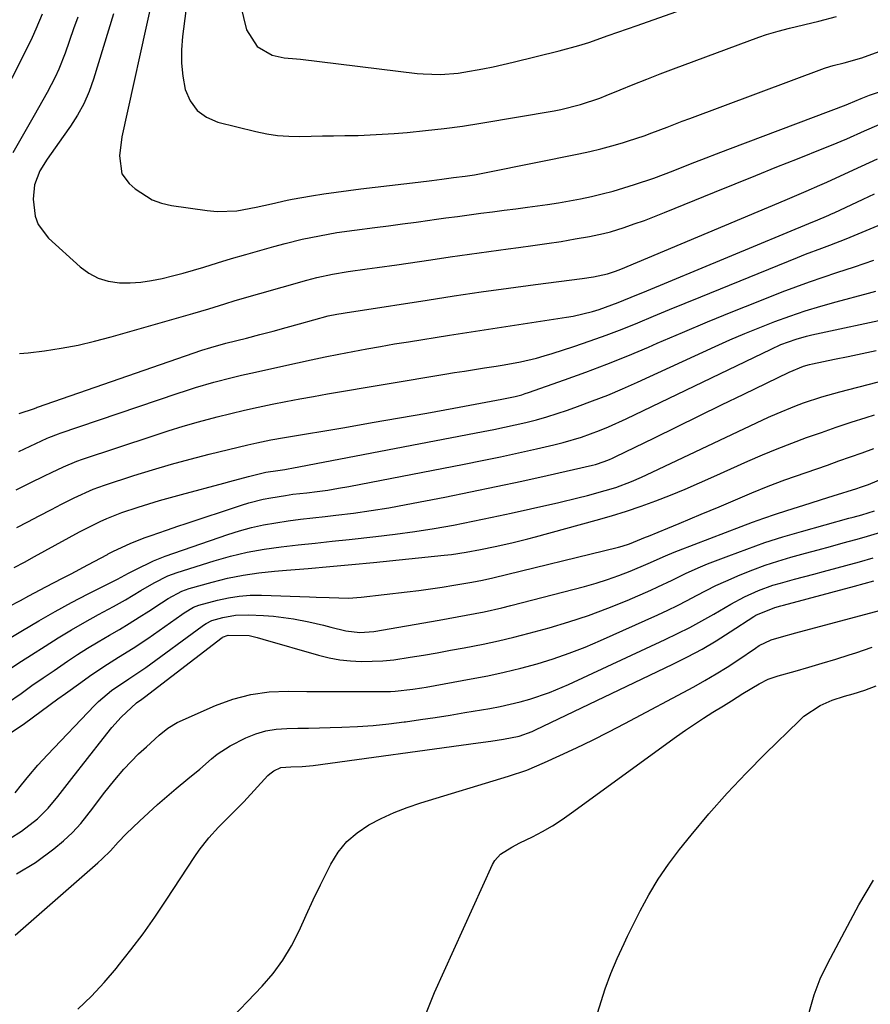
# Model space of a CAD drawing. Units: inches. Extents: x 1852097 to 1857390, y 405363 to 410783.
# Drawn here: x 1852384 to 1852587, y 406669 to 406904 of the extents above; entities that cross this region are included whole.
import ezdxf

# ---------------------------------------------------------------- set-up
doc = ezdxf.new("R2010")
doc.units = ezdxf.units.IN
doc.header["$MEASUREMENT"] = 0
doc.layers.add('7', color=7, linetype='Continuous')
doc.layers.add('8', color=7, linetype='Continuous')

msp = doc.modelspace()

# ---------------------------------------------------------------- linework, layer by layer
at = {"layer": '7', "color": 18}
for points in [[(1852415.87, 406908.5, 1892), (1852408.63, 406875.67, 1892), (1852408.04, 406871.15, 1892), (1852408.64, 406866.83, 1892), (1852410.35, 406864.55, 1892), (1852411.78, 406863.29, 1892), (1852415.83, 406860.66, 1892), (1852418.08, 406859.86, 1892), (1852420.45, 406859.3, 1892), (1852428.99, 406858.07, 1892), (1852431.36, 406857.86, 1892), (1852436.08, 406858.02, 1892), (1852440.66, 406858.88, 1892), (1852444.36, 406859.73, 1892), (1852448.05, 406860.59, 1892), (1852449.29, 406860.83, 1892), (1852453.9, 406861.6, 1892), (1852456.84, 406862.07, 1892), (1852459.78, 406862.5, 1892), (1852462.72, 406862.9, 1892), (1852465.67, 406863.26, 1892), (1852479.31, 406864.87, 1892), (1852482.61, 406865.27, 1892), (1852484.96, 406865.57, 1892), (1852487.76, 406865.94, 1892), (1852490.56, 406866.32, 1892), (1852492.79, 406866.64, 1892), (1852495.94, 406867.21, 1892), (1852517.66, 406871.62, 1892), (1852520.29, 406872.19, 1892), (1852522.91, 406872.82, 1892), (1852525.51, 406873.52, 1892), (1852528.1, 406874.27, 1892), (1852529.55, 406874.71, 1892), (1852533.25, 406875.92, 1892), (1852535.07, 406876.59, 1892), (1852538.7, 406877.98, 1892), (1852542.33, 406879.38, 1892), (1852544.16, 406880.06, 1892), (1852576.27, 406892.05, 1892), (1852576.56, 406892.16, 1892), (1852578.37, 406892.69, 1892), (1852580.98, 406893.32, 1892), (1852585.21, 406894.53, 1892), (1852589.33, 406896.04, 1892)], [(1852436.9, 406907.07, 1888), (1852438.32, 406901.21, 1888), (1852440.89, 406897.18, 1888), (1852444.5, 406895.16, 1888), (1852447.33, 406894.55, 1888), (1852450.28, 406894.31, 1888), (1852451.26, 406894.2, 1888), (1852479.1, 406890.79, 1888), (1852480.49, 406890.66, 1888), (1852484.66, 406890.54, 1888), (1852488.83, 406890.89, 1888), (1852490.21, 406891.1, 1888), (1852494.76, 406891.92, 1888), (1852497.19, 406892.4, 1888), (1852502.01, 406893.5, 1888), (1852512.97, 406896.19, 1888), (1852517.68, 406897.47, 1888), (1852520.01, 406898.2, 1888), (1852524.63, 406899.8, 1888), (1852526.94, 406900.61, 1888), (1852531.55, 406902.24, 1888), (1852544.83, 406906.92, 1888)], [(1852389.57, 406904.94, 1898), (1852388.08, 406901.32, 1898), (1852387.24, 406899.4, 1898), (1852385.71, 406896.27, 1898), (1852372.67, 406870.65, 1898)], [(1852398.07, 406904.25, 1896), (1852397.11, 406901.46, 1896), (1852395.12, 406895.64, 1896), (1852393.61, 406891.77, 1896), (1852392.72, 406889.89, 1896), (1852390.76, 406886.22, 1896), (1852389.75, 406884.4, 1896), (1852387.7, 406880.77, 1896), (1852382.61, 406871.88, 1896)], [(1852406.63, 406905.04, 1894), (1852401.84, 406889.4, 1894), (1852400.78, 406886.45, 1894), (1852399.54, 406883.58, 1894), (1852398.04, 406880.84, 1894), (1852396.36, 406878.19, 1894), (1852394.63, 406875.74, 1894), (1852392.72, 406873.02, 1894), (1852390.81, 406870.32, 1894), (1852389.04, 406867.53, 1894), (1852387.78, 406864.25, 1894), (1852387.46, 406860.77, 1894), (1852387.95, 406856.72, 1894), (1852388.62, 406854.79, 1894), (1852391.09, 406851.5, 1894), (1852398.68, 406844.66, 1894), (1852400.75, 406843.15, 1894), (1852402.96, 406841.97, 1894), (1852405.36, 406841.27, 1894), (1852408.02, 406840.89, 1894), (1852410.59, 406840.88, 1894), (1852413.15, 406841.03, 1894), (1852415.68, 406841.38, 1894), (1852418.21, 406841.87, 1894), (1852420.71, 406842.5, 1894), (1852423.21, 406843.16, 1894), (1852425.7, 406843.86, 1894), (1852428.17, 406844.6, 1894), (1852431.46, 406845.61, 1894), (1852434.81, 406846.62, 1894), (1852438.16, 406847.61, 1894), (1852441.52, 406848.57, 1894), (1852444.89, 406849.5, 1894), (1852447.56, 406850.23, 1894), (1852451.65, 406851.26, 1894), (1852453.72, 406851.7, 1894), (1852457.87, 406852.48, 1894), (1852459.95, 406852.82, 1894), (1852464.14, 406853.42, 1894), (1852468.98, 406854.04, 1894), (1852472.27, 406854.47, 1894), (1852475.56, 406854.9, 1894), (1852478.85, 406855.35, 1894), (1852482.14, 406855.8, 1894), (1852483.16, 406855.94, 1894), (1852485.94, 406856.33, 1894), (1852488.72, 406856.7, 1894), (1852491.5, 406857.07, 1894), (1852494.29, 406857.44, 1894), (1852497.07, 406857.8, 1894), (1852499.85, 406858.16, 1894), (1852502.64, 406858.52, 1894), (1852505.42, 406858.88, 1894), (1852510.15, 406859.51, 1894), (1852512.78, 406859.92, 1894), (1852515.41, 406860.38, 1894), (1852518.04, 406860.87, 1894), (1852520.65, 406861.44, 1894), (1852523.24, 406862.05, 1894), (1852525.82, 406862.74, 1894), (1852528.38, 406863.49, 1894), (1852530.95, 406864.28, 1894), (1852535.59, 406865.85, 1894), (1852540.17, 406867.6, 1894), (1852544.71, 406869.39, 1894), (1852546.98, 406870.28, 1894), (1852551.54, 406872.04, 1894), (1852553.82, 406872.91, 1894), (1852581.42, 406883.29, 1894), (1852582.03, 406883.52, 1894), (1852585.03, 406884.79, 1894), (1852587, 406885.57, 1894), (1852589.19, 406886.32, 1894)], [(1852384.16, 406824.03, 1896), (1852386.23, 406824.14, 1896), (1852390.14, 406824.65, 1896), (1852394.16, 406825.26, 1896), (1852398.16, 406826, 1896), (1852402.12, 406826.91, 1896), (1852406.06, 406827.95, 1896), (1852425.55, 406833.55, 1896), (1852429.36, 406834.69, 1896), (1852433.15, 406835.87, 1896), (1852435.69, 406836.62, 1896), (1852452.73, 406841.51, 1896), (1852455.17, 406842.16, 1896), (1852458.88, 406842.94, 1896), (1852462.62, 406843.54, 1896), (1852467.18, 406844.16, 1896), (1852469.53, 406844.5, 1896), (1852474.23, 406845.18, 1896), (1852482.31, 406846.37, 1896), (1852486.93, 406847.04, 1896), (1852491.55, 406847.7, 1896), (1852496.18, 406848.33, 1896), (1852500.81, 406848.94, 1896), (1852503.28, 406849.26, 1896), (1852506.67, 406849.72, 1896), (1852510.06, 406850.21, 1896), (1852513.44, 406850.75, 1896), (1852516.82, 406851.31, 1896), (1852520.17, 406851.89, 1896), (1852523.53, 406852.59, 1896), (1852525.19, 406853.04, 1896), (1852528.45, 406854.07, 1896), (1852530.89, 406854.89, 1896), (1852533.31, 406855.75, 1896), (1852535.72, 406856.66, 1896), (1852538.11, 406857.61, 1896), (1852550.02, 406862.47, 1896), (1852554.97, 406864.48, 1896), (1852559.93, 406866.48, 1896), (1852564.89, 406868.48, 1896), (1852569.85, 406870.46, 1896), (1852576.12, 406872.95, 1896), (1852577.95, 406873.69, 1896), (1852581.58, 406875.23, 1896), (1852585.84, 406877.12, 1896), (1852589.34, 406878.61, 1896)], [(1852384.09, 406809.73, 1898), (1852387.74, 406810.91, 1898), (1852388.3, 406811.13, 1898), (1852388.41, 406811.17, 1898), (1852388.52, 406811.21, 1898), (1852427.71, 406824.76, 1898), (1852429.84, 406825.45, 1898), (1852433.44, 406826.45, 1898), (1852438.35, 406827.69, 1898), (1852441.52, 406828.5, 1898), (1852444.69, 406829.33, 1898), (1852447.86, 406830.18, 1898), (1852451.02, 406831.05, 1898), (1852457.85, 406832.95, 1898), (1852459.88, 406833.42, 1898), (1852463.42, 406833.96, 1898), (1852464.99, 406834.2, 1898), (1852481.46, 406836.76, 1898), (1852487.92, 406837.73, 1898), (1852494.38, 406838.68, 1898), (1852500.85, 406839.58, 1898), (1852507.32, 406840.45, 1898), (1852518.48, 406841.9, 1898), (1852521.17, 406842.29, 1898), (1852524.49, 406842.98, 1898), (1852526.43, 406843.63, 1898), (1852527.07, 406843.88, 1898), (1852527.7, 406844.13, 1898), (1852566.93, 406860.58, 1898), (1852570.24, 406861.98, 1898), (1852571.9, 406862.68, 1898), (1852575.2, 406864.11, 1898), (1852576.84, 406864.84, 1898), (1852580.11, 406866.34, 1898), (1852585.12, 406868.69, 1898), (1852588.97, 406870.44, 1898)], [(1852383.41, 406791.47, 1902), (1852386.77, 406793.16, 1902), (1852390.14, 406794.83, 1902), (1852391.83, 406795.65, 1902), (1852394.65, 406797.01, 1902), (1852397.87, 406798.35, 1902), (1852399.19, 406798.81, 1902), (1852416.07, 406804.39, 1902), (1852419.67, 406805.54, 1902), (1852423.28, 406806.65, 1902), (1852426.91, 406807.69, 1902), (1852431.37, 406808.89, 1902), (1852434.63, 406809.71, 1902), (1852437.89, 406810.5, 1902), (1852441.17, 406811.23, 1902), (1852444.46, 406811.92, 1902), (1852447.76, 406812.56, 1902), (1852451.07, 406813.19, 1902), (1852454.38, 406813.78, 1902), (1852457.69, 406814.35, 1902), (1852485.66, 406819.04, 1902), (1852488.03, 406819.44, 1902), (1852490.39, 406819.82, 1902), (1852495.13, 406820.56, 1902), (1852497.93, 406821, 1902), (1852499.86, 406821.33, 1902), (1852503.71, 406822.05, 1902), (1852507.52, 406822.93, 1902), (1852509.41, 406823.46, 1902), (1852511.28, 406824.02, 1902), (1852516.49, 406825.7, 1902), (1852520.35, 406826.99, 1902), (1852524.18, 406828.35, 1902), (1852527.98, 406829.81, 1902), (1852531.75, 406831.33, 1902), (1852535.51, 406832.9, 1902), (1852539.27, 406834.46, 1902), (1852543.04, 406836, 1902), (1852546.8, 406837.54, 1902), (1852569.84, 406846.9, 1902), (1852571.76, 406847.67, 1902), (1852575.63, 406849.16, 1902), (1852577.57, 406849.87, 1902), (1852581.45, 406851.34, 1902), (1852583.37, 406852.11, 1902), (1852587.18, 406853.71, 1902), (1852590.04, 406854.92, 1902)], [(1852383.53, 406782.51, 1904), (1852386.2, 406783.9, 1904), (1852388.87, 406785.29, 1904), (1852391.81, 406786.84, 1904), (1852394.2, 406788.08, 1904), (1852397.23, 406789.61, 1904), (1852401.73, 406791.62, 1904), (1852404.51, 406792.62, 1904), (1852411.51, 406794.89, 1904), (1852415.96, 406796.27, 1904), (1852420.43, 406797.6, 1904), (1852424.93, 406798.82, 1904), (1852429.45, 406799.97, 1904), (1852438.68, 406802.22, 1904), (1852440.85, 406802.73, 1904), (1852444.14, 406803.38, 1904), (1852447.44, 406803.96, 1904), (1852461.79, 406806.39, 1904), (1852468.32, 406807.51, 1904), (1852474.84, 406808.65, 1904), (1852481.36, 406809.81, 1904), (1852487.87, 406810.99, 1904), (1852499.29, 406813.08, 1904), (1852500.09, 406813.24, 1904), (1852502.48, 406813.76, 1904), (1852504.06, 406814.18, 1904), (1852504.83, 406814.43, 1904), (1852505.61, 406814.68, 1904), (1852514.25, 406817.7, 1904), (1852519.31, 406819.53, 1904), (1852524.35, 406821.44, 1904), (1852529.35, 406823.46, 1904), (1852534.31, 406825.55, 1904), (1852536.38, 406826.45, 1904), (1852542.37, 406829.02, 1904), (1852548.38, 406831.54, 1904), (1852554.41, 406834.01, 1904), (1852560.46, 406836.43, 1904), (1852566.22, 406838.7, 1904), (1852569.44, 406839.93, 1904), (1852572.67, 406841.11, 1904), (1852575.93, 406842.23, 1904), (1852579.21, 406843.29, 1904), (1852583.45, 406844.65, 1904), (1852588.05, 406846.28, 1904)], [(1852382.9, 406772.97, 1906), (1852385.35, 406774.27, 1906), (1852387.8, 406775.58, 1906), (1852390.24, 406776.91, 1906), (1852398.51, 406781.44, 1906), (1852399.91, 406782.19, 1906), (1852403.45, 406783.96, 1906), (1852405.05, 406784.66, 1906), (1852408.6, 406786.05, 1906), (1852412.5, 406787.35, 1906), (1852415.06, 406788.16, 1906), (1852417.63, 406788.95, 1906), (1852420.22, 406789.69, 1906), (1852422.81, 406790.41, 1906), (1852432.94, 406793.1, 1906), (1852434.41, 406793.49, 1906), (1852438.83, 406794.71, 1906), (1852442.94, 406795.74, 1906), (1852445.8, 406796.13, 1906), (1852447.48, 406796.35, 1906), (1852448.31, 406796.49, 1906), (1852449.15, 406796.64, 1906), (1852494.81, 406805.38, 1906), (1852497.36, 406805.89, 1906), (1852499.91, 406806.42, 1906), (1852502.46, 406806.98, 1906), (1852504.99, 406807.56, 1906), (1852507.52, 406808.19, 1906), (1852510.02, 406808.89, 1906), (1852512.5, 406809.66, 1906), (1852514.97, 406810.49, 1906), (1852517.34, 406811.34, 1906), (1852520.96, 406812.68, 1906), (1852524.55, 406814.09, 1906), (1852528.11, 406815.59, 1906), (1852531.64, 406817.15, 1906), (1852550.18, 406825.67, 1906), (1852553.7, 406827.24, 1906), (1852557.24, 406828.76, 1906), (1852560.82, 406830.21, 1906), (1852564.41, 406831.6, 1906), (1852568.04, 406832.91, 1906), (1852571.69, 406834.14, 1906), (1852575.38, 406835.26, 1906), (1852579.09, 406836.31, 1906), (1852586.8, 406838.36, 1906), (1852588.5, 406838.84, 1906)], [(1852381.64, 406763.64, 1908), (1852384.44, 406765.14, 1908), (1852386.44, 406766.21, 1908), (1852390.45, 406768.34, 1908), (1852394.47, 406770.44, 1908), (1852396.48, 406771.5, 1908), (1852400.5, 406773.63, 1908), (1852405.15, 406776.1, 1908), (1852405.37, 406776.22, 1908), (1852406.02, 406776.56, 1908), (1852406.46, 406776.79, 1908), (1852410.73, 406778.79, 1908), (1852414.17, 406780.16, 1908), (1852415.58, 406780.64, 1908), (1852419.29, 406781.88, 1908), (1852422.24, 406782.87, 1908), (1852423.72, 406783.36, 1908), (1852437.2, 406787.86, 1908), (1852438.91, 406788.39, 1908), (1852442.37, 406789.27, 1908), (1852444.13, 406789.62, 1908), (1852447.67, 406790.18, 1908), (1852449.44, 406790.42, 1908), (1852452.72, 406790.79, 1908), (1852455.25, 406791.1, 1908), (1852457.77, 406791.45, 1908), (1852460.28, 406791.86, 1908), (1852462.78, 406792.31, 1908), (1852490.28, 406797.62, 1908), (1852494.61, 406798.48, 1908), (1852498.93, 406799.37, 1908), (1852503.24, 406800.31, 1908), (1852507.55, 406801.28, 1908), (1852511.66, 406802.23, 1908), (1852513.89, 406802.79, 1908), (1852518.3, 406804.09, 1908), (1852522.63, 406805.66, 1908), (1852524.77, 406806.52, 1908), (1852528.97, 406808.41, 1908), (1852563.52, 406825.07, 1908), (1852565.87, 406826.12, 1908), (1852569.5, 406827.44, 1908), (1852571.97, 406828.14, 1908), (1852573.23, 406828.44, 1908), (1852592.61, 406832.62, 1908)], [(1852382.35, 406749.09, 1912), (1852384.69, 406750.61, 1912), (1852387.02, 406752.12, 1912), (1852390.28, 406754.22, 1912), (1852393.41, 406756.18, 1912), (1852396.57, 406758.1, 1912), (1852399.77, 406759.94, 1912), (1852403.01, 406761.74, 1912), (1852406.58, 406763.66, 1912), (1852409.49, 406765.29, 1912), (1852413.13, 406767.45, 1912), (1852416.29, 406769.3, 1912), (1852419.55, 406770.96, 1912), (1852421.83, 406771.79, 1912), (1852430.63, 406774.53, 1912), (1852434.56, 406775.64, 1912), (1852438.53, 406776.59, 1912), (1852442.55, 406777.32, 1912), (1852446.6, 406777.9, 1912), (1852450.67, 406778.35, 1912), (1852454.74, 406778.8, 1912), (1852458.81, 406779.24, 1912), (1852462.89, 406779.68, 1912), (1852469.2, 406780.34, 1912), (1852473.86, 406780.89, 1912), (1852478.5, 406781.52, 1912), (1852483.13, 406782.27, 1912), (1852487.75, 406783.1, 1912), (1852492.35, 406784.02, 1912), (1852496.94, 406784.96, 1912), (1852501.53, 406785.95, 1912), (1852506.1, 406786.96, 1912), (1852512.87, 406788.5, 1912), (1852517.44, 406789.59, 1912), (1852519.71, 406790.17, 1912), (1852523.96, 406791.31, 1912), (1852526.49, 406792.07, 1912), (1852530.2, 406793.45, 1912), (1852532.62, 406794.49, 1912), (1852533.82, 406795.04, 1912), (1852562.92, 406808.79, 1912), (1852564.99, 406809.73, 1912), (1852569.18, 406811.45, 1912), (1852571.3, 406812.24, 1912), (1852575.61, 406813.66, 1912), (1852579.97, 406814.88, 1912), (1852597.79, 406819.44, 1912)], [(1852381.33, 406740.69, 1914), (1852384.55, 406742.96, 1914), (1852387.17, 406744.8, 1914), (1852389.8, 406746.63, 1914), (1852392.44, 406748.44, 1914), (1852395.61, 406750.6, 1914), (1852398.02, 406752.19, 1914), (1852400.45, 406753.75, 1914), (1852402.92, 406755.24, 1914), (1852405.66, 406756.84, 1914), (1852408.04, 406758.22, 1914), (1852410.39, 406759.64, 1914), (1852412.72, 406761.1, 1914), (1852415.04, 406762.59, 1914), (1852418.06, 406764.58, 1914), (1852419.65, 406765.58, 1914), (1852422.95, 406767.35, 1914), (1852424.71, 406767.96, 1914), (1852430.19, 406769.49, 1914), (1852433.85, 406770.4, 1914), (1852437.54, 406771.16, 1914), (1852441.27, 406771.7, 1914), (1852445.02, 406772.1, 1914), (1852447.88, 406772.32, 1914), (1852453.08, 406772.74, 1914), (1852458.27, 406773.18, 1914), (1852463.46, 406773.66, 1914), (1852468.65, 406774.17, 1914), (1852485.54, 406775.89, 1914), (1852487.28, 406776.09, 1914), (1852490.76, 406776.6, 1914), (1852494.21, 406777.24, 1914), (1852497.66, 406777.96, 1914), (1852501.66, 406778.87, 1914), (1852505.46, 406779.81, 1914), (1852507.35, 406780.31, 1914), (1852521.83, 406784.23, 1914), (1852525.43, 406785.27, 1914), (1852529, 406786.38, 1914), (1852532.54, 406787.59, 1914), (1852536.06, 406788.88, 1914), (1852539.55, 406790.25, 1914), (1852543.02, 406791.66, 1914), (1852546.47, 406793.13, 1914), (1852549.9, 406794.64, 1914), (1852558.02, 406798.32, 1914), (1852561.47, 406799.83, 1914), (1852564.95, 406801.28, 1914), (1852568.46, 406802.64, 1914), (1852571.99, 406803.94, 1914), (1852575.54, 406805.18, 1914), (1852579.1, 406806.4, 1914), (1852582.68, 406807.59, 1914), (1852586.26, 406808.75, 1914), (1852588.19, 406809.36, 1914)], [(1852380.97, 406732.84, 1916), (1852385.36, 406735.74, 1916), (1852393.35, 406741.63, 1916), (1852395.15, 406742.95, 1916), (1852398.79, 406745.58, 1916), (1852400.91, 406747.08, 1916), (1852404.33, 406749.4, 1916), (1852407.84, 406751.58, 1916), (1852411.35, 406753.77, 1916), (1852414.79, 406756.07, 1916), (1852422.93, 406761.77, 1916), (1852423.48, 406762.14, 1916), (1852425.74, 406763.49, 1916), (1852426.96, 406763.99, 1916), (1852431.45, 406765.2, 1916), (1852434.03, 406765.75, 1916), (1852436.63, 406766.16, 1916), (1852439.26, 406766.34, 1916), (1852441.9, 406766.36, 1916), (1852453.41, 406765.98, 1916), (1852454.97, 406765.92, 1916), (1852458.07, 406765.78, 1916), (1852462.72, 406765.67, 1916), (1852465.73, 406765.89, 1916), (1852476.68, 406767.16, 1916), (1852479.48, 406767.51, 1916), (1852482.27, 406767.89, 1916), (1852485.06, 406768.32, 1916), (1852487.84, 406768.77, 1916), (1852492.16, 406769.51, 1916), (1852494.64, 406769.98, 1916), (1852497.1, 406770.52, 1916), (1852527.15, 406777.81, 1916), (1852528.02, 406778.04, 1916), (1852529.75, 406778.59, 1916), (1852533.6, 406780.18, 1916), (1852534.27, 406780.46, 1916), (1852538.92, 406782.36, 1916), (1852541.57, 406783.44, 1916), (1852544.23, 406784.54, 1916), (1852546.87, 406785.65, 1916), (1852551.12, 406787.46, 1916), (1852555.02, 406789.13, 1916), (1852558.93, 406790.79, 1916), (1852562.85, 406792.39, 1916), (1852566.83, 406793.85, 1916), (1852576.97, 406797.39, 1916), (1852579.74, 406798.37, 1916), (1852582.51, 406799.35, 1916), (1852585.27, 406800.35, 1916), (1852588.02, 406801.36, 1916)], [(1852383.16, 406719.23, 1918), (1852384.69, 406721.14, 1918), (1852386.41, 406723.27, 1918), (1852388.57, 406725.82, 1918), (1852390.83, 406728.29, 1918), (1852402.07, 406740.09, 1918), (1852403, 406741.02, 1918), (1852406.18, 406743.64, 1918), (1852410.28, 406746.39, 1918), (1852414.36, 406749.15, 1918), (1852427.75, 406759, 1918), (1852428.07, 406759.22, 1918), (1852428.71, 406759.65, 1918), (1852430.1, 406760.32, 1918), (1852432.73, 406761.03, 1918), (1852435.77, 406761.59, 1918), (1852438.86, 406761.69, 1918), (1852442.39, 406761.54, 1918), (1852444.81, 406761.37, 1918), (1852449.61, 406760.74, 1918), (1852453.23, 406759.99, 1918), (1852456.73, 406759.19, 1918), (1852458.47, 406758.77, 1918), (1852462.05, 406757.88, 1918), (1852465.38, 406757.46, 1918), (1852468.74, 406757.74, 1918), (1852484.31, 406760.41, 1918), (1852486.47, 406760.79, 1918), (1852490.77, 406761.58, 1918), (1852495.06, 406762.43, 1918), (1852499.32, 406763.39, 1918), (1852501.44, 406763.92, 1918), (1852518.99, 406768.43, 1918), (1852521.77, 406769.21, 1918), (1852524.53, 406770.07, 1918), (1852527.24, 406771.04, 1918), (1852529.93, 406772.1, 1918), (1852534.22, 406773.9, 1918), (1852538.32, 406775.77, 1918), (1852540.4, 406776.65, 1918), (1852541.44, 406777.06, 1918), (1852556.41, 406782.75, 1918), (1852559.12, 406783.76, 1918), (1852561.84, 406784.74, 1918), (1852564.58, 406785.67, 1918), (1852567.33, 406786.57, 1918), (1852570.08, 406787.44, 1918), (1852572.84, 406788.32, 1918), (1852575.6, 406789.19, 1918), (1852578.36, 406790.05, 1918), (1852583.98, 406791.81, 1918), (1852584.91, 406792.11, 1918), (1852586.76, 406792.77, 1918), (1852590.37, 406794.3, 1918)], [(1852383.51, 406699.9, 1922), (1852387.99, 406702.62, 1922), (1852392.38, 406705.89, 1922), (1852394.67, 406707.76, 1922), (1852396.83, 406709.75, 1922), (1852398.82, 406711.92, 1922), (1852401.67, 406715.56, 1922), (1852404.25, 406718.96, 1922), (1852406.92, 406722.3, 1922), (1852409.09, 406724.85, 1922), (1852410.81, 406726.72, 1922), (1852412.61, 406728.51, 1922), (1852414.47, 406730.23, 1922), (1852417.55, 406732.97, 1922), (1852419.58, 406734.68, 1922), (1852421.83, 406736.04, 1922), (1852430.93, 406740.04, 1922), (1852435.11, 406741.56, 1922), (1852439.36, 406742.7, 1922), (1852443.73, 406743.29, 1922), (1852448.32, 406743.49, 1922), (1852452.74, 406743.43, 1922), (1852457.17, 406743.38, 1922), (1852461.6, 406743.37, 1922), (1852466.02, 406743.38, 1922), (1852472.73, 406743.43, 1922), (1852473.8, 406743.46, 1922), (1852478.05, 406743.92, 1922), (1852480.16, 406744.27, 1922), (1852481.21, 406744.46, 1922), (1852491.94, 406746.39, 1922), (1852495.91, 406747.17, 1922), (1852499.87, 406748.02, 1922), (1852503.79, 406748.99, 1922), (1852507.7, 406750.03, 1922), (1852511.56, 406751.22, 1922), (1852515.39, 406752.51, 1922), (1852519.15, 406753.98, 1922), (1852522.87, 406755.55, 1922), (1852536.51, 406761.69, 1922), (1852538.86, 406762.77, 1922), (1852541.18, 406763.9, 1922), (1852543.49, 406765.07, 1922), (1852545.77, 406766.28, 1922), (1852548.06, 406767.48, 1922), (1852550.37, 406768.64, 1922), (1852552.71, 406769.72, 1922), (1852556.19, 406771.23, 1922), (1852559.15, 406772.41, 1922), (1852562.14, 406773.51, 1922), (1852565.17, 406774.49, 1922), (1852568.22, 406775.4, 1922), (1852571.75, 406776.37, 1922), (1852574.75, 406777.19, 1922), (1852577.75, 406778.01, 1922), (1852580.75, 406778.83, 1922), (1852583.74, 406779.64, 1922), (1852585.77, 406780.19, 1922), (1852589.71, 406781.37, 1922)], [(1852383.16, 406685.32, 1924), (1852402.91, 406702.55, 1924), (1852403.93, 406703.48, 1924), (1852405.87, 406705.41, 1924), (1852407.73, 406707.45, 1924), (1852409.63, 406709.43, 1924), (1852412.83, 406712.51, 1924), (1852414.96, 406714.5, 1924), (1852417.12, 406716.45, 1924), (1852419.32, 406718.35, 1924), (1852421.55, 406720.23, 1924), (1852424.37, 406722.54, 1924), (1852427.19, 406724.9, 1924), (1852429.97, 406727.32, 1924), (1852431.39, 406728.47, 1924), (1852434.43, 406730.48, 1924), (1852438.19, 406732.33, 1924), (1852440.56, 406733.27, 1924), (1852442.98, 406733.99, 1924), (1852445.47, 406734.4, 1924), (1852448.01, 406734.59, 1924), (1852450.59, 406734.63, 1924), (1852453.17, 406734.68, 1924), (1852455.75, 406734.73, 1924), (1852458.32, 406734.8, 1924), (1852461.13, 406734.88, 1924), (1852464.86, 406735.05, 1924), (1852468.58, 406735.3, 1924), (1852472.3, 406735.68, 1924), (1852476, 406736.13, 1924), (1852476.31, 406736.18, 1924), (1852479.85, 406736.69, 1924), (1852483.39, 406737.22, 1924), (1852486.93, 406737.78, 1924), (1852490.46, 406738.36, 1924), (1852496.43, 406739.37, 1924), (1852498.85, 406739.83, 1924), (1852503.63, 406740.94, 1924), (1852506, 406741.6, 1924), (1852510.66, 406743.17, 1924), (1852515.19, 406745.07, 1924), (1852538.27, 406755.79, 1924), (1852541.22, 406757.21, 1924), (1852544.13, 406758.69, 1924), (1852547, 406760.26, 1924), (1852549.84, 406761.88, 1924), (1852553.9, 406764.25, 1924), (1852557.17, 406765.96, 1924), (1852560.53, 406767.48, 1924), (1852563.99, 406768.73, 1924), (1852565.76, 406769.26, 1924), (1852569.11, 406770.17, 1924), (1852573.72, 406771.42, 1924), (1852576.03, 406772.04, 1924), (1852584.63, 406774.35, 1924), (1852587.92, 406775.28, 1924)], [(1852398.09, 406667.65, 1926), (1852401.34, 406670.72, 1926), (1852404.39, 406673.99, 1926), (1852407.32, 406677.39, 1926), (1852407.77, 406677.95, 1926), (1852410.77, 406681.77, 1926), (1852413.68, 406685.64, 1926), (1852416.47, 406689.61, 1926), (1852419.19, 406693.63, 1926), (1852425.99, 406704.04, 1926), (1852427.04, 406705.57, 1926), (1852429.35, 406708.48, 1926), (1852431.68, 406711.02, 1926), (1852434.71, 406714.04, 1926), (1852437.72, 406717.07, 1926), (1852443.48, 406723.33, 1926), (1852443.92, 406723.76, 1926), (1852444.9, 406724.51, 1926), (1852446.57, 406725.27, 1926), (1852448.92, 406725.44, 1926), (1852451.6, 406725.53, 1926), (1852453.38, 406725.68, 1926), (1852454.27, 406725.79, 1926), (1852493.67, 406731.14, 1926), (1852496.67, 406731.57, 1926), (1852499.67, 406732.03, 1926), (1852503.45, 406732.78, 1926), (1852506.56, 406733.88, 1926), (1852507.31, 406734.22, 1926), (1852540.11, 406749.9, 1926), (1852543.61, 406751.66, 1926), (1852547.07, 406753.52, 1926), (1852550.44, 406755.51, 1926), (1852553.77, 406757.59, 1926), (1852559.42, 406761.28, 1926), (1852559.89, 406761.58, 1926), (1852564.42, 406763.45, 1926), (1852565.83, 406763.83, 1926), (1852566.53, 406764.01, 1926), (1852583.46, 406768.51, 1926), (1852588.09, 406769.81, 1926)], [(1852433.24, 406663.91, 1928), (1852442.06, 406673.13, 1928), (1852444.68, 406676.16, 1928), (1852447.06, 406679.35, 1928), (1852449.1, 406682.78, 1928), (1852450.92, 406686.35, 1928), (1852452.58, 406690.03, 1928), (1852454.28, 406693.69, 1928), (1852456.04, 406697.33, 1928), (1852457.84, 406700.94, 1928), (1852458.5, 406702.25, 1928), (1852460.27, 406705.05, 1928), (1852462.31, 406707.59, 1928), (1852464.77, 406709.72, 1928), (1852467.51, 406711.58, 1928), (1852470.52, 406713.12, 1928), (1852473.58, 406714.54, 1928), (1852476.73, 406715.75, 1928), (1852479.94, 406716.84, 1928), (1852500.88, 406723.2, 1928), (1852505.24, 406724.68, 1928), (1852509.49, 406726.45, 1928), (1852513.16, 406728.11, 1928), (1852517.07, 406729.94, 1928), (1852520.96, 406731.81, 1928), (1852524.81, 406733.76, 1928), (1852528.64, 406735.76, 1928), (1852545.07, 406744.55, 1928), (1852547.76, 406746.04, 1928), (1852550.42, 406747.59, 1928), (1852553.03, 406749.23, 1928), (1852555.6, 406750.91, 1928), (1852559.82, 406753.77, 1928), (1852560.71, 406754.36, 1928), (1852563.55, 406755.76, 1928), (1852565.99, 406756.45, 1928), (1852569.46, 406757.41, 1928), (1852589.4, 406762.75, 1928)], [(1852520.79, 406662.36, 1932), (1852523.97, 406672.5, 1932), (1852525.26, 406676.17, 1932), (1852526.78, 406679.75, 1932), (1852528.45, 406683.28, 1932), (1852529.3, 406685.03, 1932), (1852530.16, 406686.78, 1932), (1852532.31, 406691.11, 1932), (1852534.37, 406694.94, 1932), (1852536.59, 406698.67, 1932), (1852539.06, 406702.24, 1932), (1852541.68, 406705.71, 1932), (1852544.48, 406709.16, 1932), (1852548.72, 406714.2, 1932), (1852553.06, 406719.13, 1932), (1852557.57, 406723.92, 1932), (1852562.2, 406728.6, 1932), (1852570.2, 406736.43, 1932), (1852571.37, 406737.48, 1932), (1852575.24, 406740.08, 1932), (1852578.09, 406741.36, 1932), (1852581.06, 406742.31, 1932), (1852583.15, 406742.88, 1932), (1852585.92, 406743.75, 1932), (1852588.63, 406744.76, 1932)], [(1852588.31, 406619.85, 1934), (1852586.15, 406622.8, 1934), (1852584.17, 406625.9, 1934), (1852575.34, 406641.32, 1934), (1852574.23, 406643.45, 1934), (1852572.44, 406647.89, 1934), (1852571.31, 406652.55, 1934), (1852571.09, 406657.28, 1934), (1852571.31, 406659.67, 1934), (1852571.84, 406663.09, 1934), (1852572.68, 406667.13, 1934), (1852573.78, 406671.08, 1934), (1852575.28, 406674.89, 1934), (1852577.04, 406678.61, 1934), (1852584.51, 406692.52, 1934), (1852587.99, 406698.39, 1934)]]:
    msp.add_polyline3d(points, dxfattribs=at)
at = {"layer": '8', "color": 18}
for points in [[(1852424.71, 406911.96, 1890), (1852423.08, 406899.62, 1890), (1852422.83, 406896.44, 1890), (1852422.83, 406893.27, 1890), (1852423.18, 406890.12, 1890), (1852423.76, 406886.98, 1890), (1852424.94, 406884.27, 1890), (1852426.55, 406881.99, 1890), (1852428.83, 406880.36, 1890), (1852431.53, 406879.16, 1890), (1852440.56, 406876.91, 1890), (1852443.17, 406876.38, 1890), (1852445.79, 406875.98, 1890), (1852448.44, 406875.8, 1890), (1852451.1, 406875.76, 1890), (1852453.78, 406875.83, 1890), (1852456.46, 406875.89, 1890), (1852459.13, 406875.93, 1890), (1852461.81, 406875.97, 1890), (1852465.03, 406876.03, 1890), (1852467.89, 406876.13, 1890), (1852470.74, 406876.29, 1890), (1852473.59, 406876.49, 1890), (1852476.71, 406876.74, 1890), (1852481.11, 406877.15, 1890), (1852485.5, 406877.64, 1890), (1852489.88, 406878.24, 1890), (1852494.25, 406878.93, 1890), (1852511.74, 406881.9, 1890), (1852513.33, 406882.2, 1890), (1852518.04, 406883.37, 1890), (1852522.64, 406884.92, 1890), (1852524.15, 406885.52, 1890), (1852527.49, 406886.89, 1890), (1852530.66, 406888.17, 1890), (1852533.85, 406889.44, 1890), (1852537.04, 406890.67, 1890), (1852540.25, 406891.88, 1890), (1852560.62, 406899.44, 1890), (1852562.43, 406900.06, 1890), (1852565.19, 406900.85, 1890), (1852567.97, 406901.55, 1890), (1852574.97, 406903.25, 1890), (1852579.16, 406904.34, 1890)], [(1852383.99, 406800.64, 1900), (1852390.82, 406803.79, 1900), (1852391.19, 406803.96, 1900), (1852393.47, 406804.88, 1900), (1852393.86, 406805.01, 1900), (1852421.85, 406814.48, 1900), (1852424.01, 406815.19, 1900), (1852426.18, 406815.87, 1900), (1852430.54, 406817.15, 1900), (1852434.94, 406818.3, 1900), (1852437.14, 406818.84, 1900), (1852439.36, 406819.34, 1900), (1852450.52, 406821.81, 1900), (1852453.81, 406822.53, 1900), (1852457.11, 406823.22, 1900), (1852460.41, 406823.88, 1900), (1852463.72, 406824.52, 1900), (1852467.04, 406825.13, 1900), (1852470.35, 406825.71, 1900), (1852473.67, 406826.27, 1900), (1852477, 406826.81, 1900), (1852486.78, 406828.34, 1900), (1852491.96, 406829.14, 1900), (1852497.14, 406829.95, 1900), (1852502.32, 406830.75, 1900), (1852507.5, 406831.56, 1900), (1852514.68, 406832.66, 1900), (1852516.27, 406832.94, 1900), (1852520.96, 406834.04, 1900), (1852522.52, 406834.52, 1900), (1852527.03, 406836.15, 1900), (1852531.47, 406837.98, 1900), (1852532.95, 406838.59, 1900), (1852573.48, 406855.41, 1900), (1852574.12, 406855.68, 1900), (1852577.31, 406857.01, 1900), (1852577.94, 406857.3, 1900), (1852578.56, 406857.58, 1900), (1852585.54, 406860.83, 1900), (1852588.24, 406862.06, 1900)], [(1852376.09, 406752.69, 1910), (1852384.9, 406757.98, 1910), (1852388.78, 406760.25, 1910), (1852392.68, 406762.46, 1910), (1852396.63, 406764.6, 1910), (1852400.61, 406766.68, 1910), (1852407.56, 406770.22, 1910), (1852410.19, 406771.61, 1910), (1852411.76, 406772.44, 1910), (1852416.14, 406774.58, 1910), (1852418.96, 406775.67, 1910), (1852433.89, 406780.82, 1910), (1852436.7, 406781.71, 1910), (1852439.55, 406782.49, 1910), (1852442.43, 406783.12, 1910), (1852445.34, 406783.64, 1910), (1852448.27, 406784.07, 1910), (1852451.21, 406784.47, 1910), (1852454.15, 406784.83, 1910), (1852457.09, 406785.16, 1910), (1852459.66, 406785.44, 1910), (1852463.88, 406785.95, 1910), (1852468.1, 406786.53, 1910), (1852472.29, 406787.22, 1910), (1852476.48, 406787.97, 1910), (1852485.7, 406789.77, 1910), (1852491.82, 406790.99, 1910), (1852497.94, 406792.25, 1910), (1852504.04, 406793.58, 1910), (1852510.14, 406794.94, 1910), (1852520.91, 406797.4, 1910), (1852521.61, 406797.57, 1910), (1852523.67, 406798.21, 1910), (1852525, 406798.73, 1910), (1852525.66, 406799.02, 1910), (1852526.31, 406799.33, 1910), (1852535.69, 406803.92, 1910), (1852541.02, 406806.52, 1910), (1852546.36, 406809.13, 1910), (1852551.7, 406811.73, 1910), (1852557.05, 406814.32, 1910), (1852567.88, 406819.58, 1910), (1852571.3, 406820.95, 1910), (1852572.72, 406821.35, 1910), (1852573.44, 406821.52, 1910), (1852578.64, 406822.62, 1910), (1852581.96, 406823.32, 1910), (1852585.29, 406824.01, 1910), (1852588.62, 406824.68, 1910)], [(1852381.85, 406708.38, 1920), (1852384.63, 406710.1, 1920), (1852388.47, 406713.06, 1920), (1852391.03, 406715.57, 1920), (1852393.3, 406718.39, 1920), (1852395.53, 406721.24, 1920), (1852396.64, 406722.67, 1920), (1852404.12, 406732.21, 1920), (1852406.24, 406734.8, 1920), (1852408.47, 406737.3, 1920), (1852412.08, 406740.69, 1920), (1852413.36, 406741.55, 1920), (1852413.98, 406742.01, 1920), (1852432.55, 406756.25, 1920), (1852432.64, 406756.32, 1920), (1852434.01, 406756.86, 1920), (1852438.96, 406756.76, 1920), (1852440.92, 406756.28, 1920), (1852442.22, 406755.91, 1920), (1852455.55, 406752.08, 1920), (1852458.06, 406751.46, 1920), (1852460.59, 406750.98, 1920), (1852463.16, 406750.71, 1920), (1852465.74, 406750.58, 1920), (1852468.33, 406750.61, 1920), (1852470.92, 406750.73, 1920), (1852473.5, 406750.99, 1920), (1852477.4, 406751.56, 1920), (1852480.62, 406752.09, 1920), (1852483.85, 406752.64, 1920), (1852487.07, 406753.22, 1920), (1852490.29, 406753.81, 1920), (1852494.87, 406754.71, 1920), (1852498.52, 406755.51, 1920), (1852502.15, 406756.38, 1920), (1852505.77, 406757.32, 1920), (1852510.58, 406758.62, 1920), (1852515.31, 406760.01, 1920), (1852520, 406761.54, 1920), (1852524.61, 406763.27, 1920), (1852529.18, 406765.13, 1920), (1852534.82, 406767.58, 1920), (1852536.52, 406768.33, 1920), (1852539.91, 406769.92, 1920), (1852543.26, 406771.58, 1920), (1852546.66, 406773.1, 1920), (1852548.39, 406773.81, 1920), (1852553.43, 406775.78, 1920), (1852557.71, 406777.38, 1920), (1852562.02, 406778.9, 1920), (1852566.37, 406780.28, 1920), (1852570.76, 406781.57, 1920), (1852582.09, 406784.72, 1920), (1852583.11, 406785.01, 1920), (1852585.16, 406785.57, 1920), (1852588.22, 406786.45, 1920)], [(1852481.29, 406666.82, 1930), (1852483.23, 406671.64, 1930), (1852497.07, 406702.16, 1930), (1852497.59, 406703.07, 1930), (1852498.95, 406704.61, 1930), (1852501.66, 406706.3, 1930), (1852503.57, 406707.29, 1930), (1852506.57, 406708.77, 1930), (1852508.99, 406710.04, 1930), (1852511.37, 406711.4, 1930), (1852513.68, 406712.87, 1930), (1852515.93, 406714.43, 1930), (1852540.95, 406732.66, 1930), (1852543.08, 406734.17, 1930), (1852545.23, 406735.64, 1930), (1852547.41, 406737.06, 1930), (1852549.63, 406738.44, 1930), (1852552.21, 406740.01, 1930), (1852554.07, 406741.16, 1930), (1852556.83, 406742.94, 1930), (1852560.66, 406745.24, 1930), (1852562.86, 406746.33, 1930), (1852564.02, 406746.76, 1930), (1852565.19, 406747.14, 1930), (1852569.29, 406748.27, 1930), (1852572.52, 406749.19, 1930), (1852575.75, 406750.14, 1930), (1852578.96, 406751.12, 1930), (1852582.17, 406752.14, 1930), (1852583.73, 406752.64, 1930), (1852587.68, 406754.01, 1930)]]:
    msp.add_polyline3d(points, dxfattribs=at)

doc.saveas('drawing.dxf')
